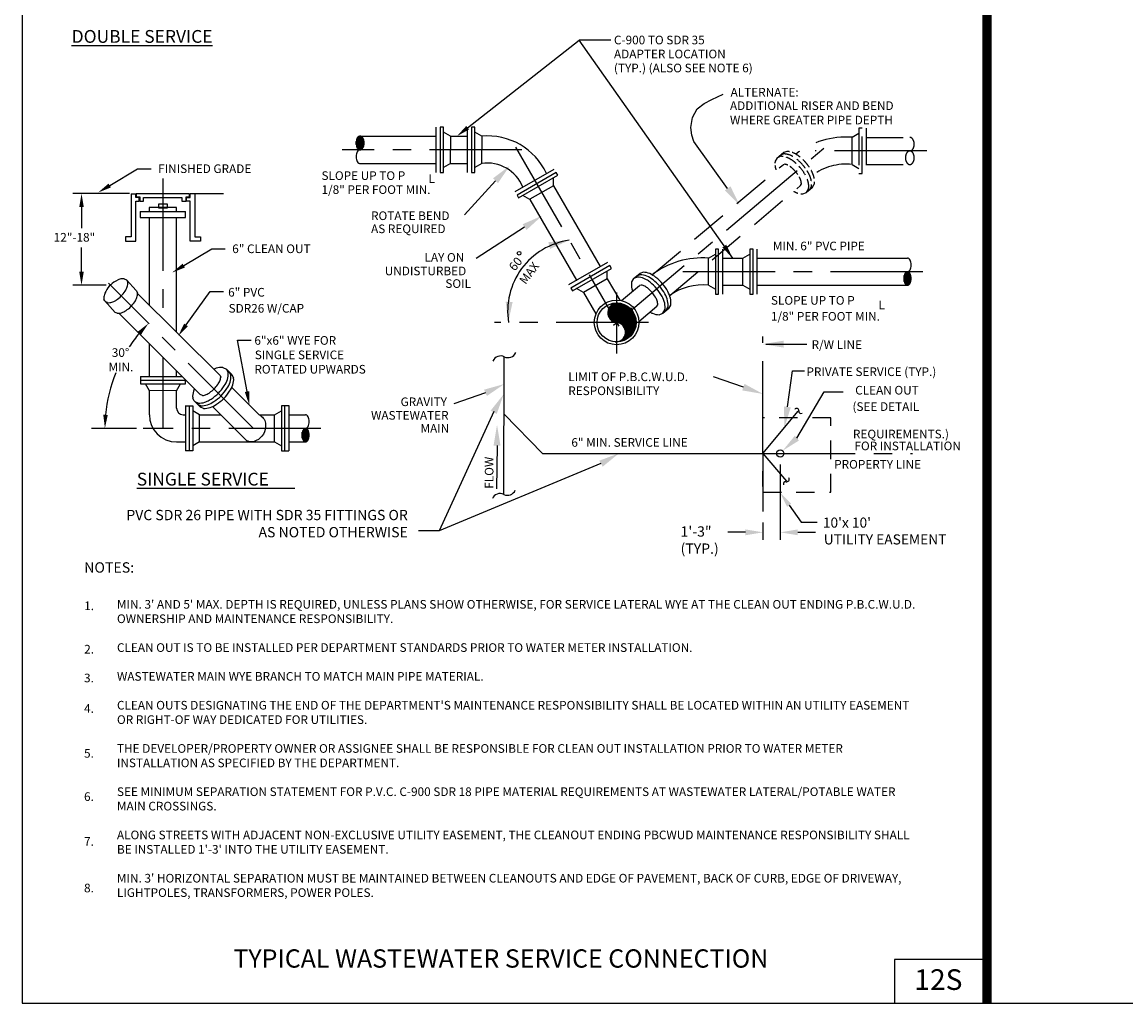
# Model space of a CAD drawing. Extents: x -44 to 294, y -64 to 104.
# Drawn here: x 45 to 52, y 28 to 35 of the extents above; entities that cross this region are included whole.
import ezdxf
from ezdxf.enums import TextEntityAlignment as Align

# ---------------------------------------------------------------- set-up
doc = ezdxf.new("R2010")
doc.units = 0
doc.header["$LTSCALE"] = 0.5
doc.header["$MEASUREMENT"] = 0
for name, pattern in [('CENTER', [2, 1.25, -0.25, 0.25, -0.25]), ('DASHED', [0.75, 0.5, -0.25]), ('PHANTOM', [2.5, 1.25, -0.25, 0.25, -0.25, 0.25, -0.25])]:
    doc.linetypes.add(name, pattern=pattern)
for name, color, linetype in [('-DETAIL #', 4, 'CONTINUOUS'), ('BORDER', 7, 'CONTINUOUS'), ('D14S', 2, 'CONTINUOUS'), ('D18S', 2, 'CONTINUOUS'), ('DT', 5, 'CONTINUOUS')]:
    doc.layers.add(name, color=color, linetype=linetype)
doc.layers.add('WUD-TITLE-VIEWS', color=254, linetype='CONTINUOUS', plot=False)
doc.styles.add('HLV', font='x-hlvm1d.shx')
doc.styles.add('ROMANS', font='romans')
doc.styles.add('TEXT.14', font='arial.ttf', dxfattribs={"height": 0.14})
doc.dimstyles.get("Standard").update_dxf_attribs({"dimtxt": 0.18, "dimasz": 0.1, "dimexe": 0.18, "dimexo": 0.0625, "dimgap": 0.09, "dimtad": 0, "dimtih": 1, "dimtoh": 1, "dimdec": 4, "dimzin": 0, "dimdsep": 46, "dimtxsty": 'Standard', "dimcen": 0.09, "dimadec": 0, "dimazin": 0, "dimtfac": 1, "dimtdec": 4, "dimtofl": 0, "dimtmove": 0, "dimatfit": 3, "dimfxl": 0.18, "dimtolj": 1, "dimtzin": 0, "dimarcsym": 0})

msp = doc.modelspace()

# ---------------------------------------------------------------- linework, layer by layer
at = {"layer": '-DETAIL #'}
msp.add_lwpolyline([(50.74445, 28.15382), (51.37107, 28.15382), (51.37107, 28.45035), (50.74445, 28.45035)], close=True, dxfattribs=at)
at = {"layer": 'BORDER', "const_width": 0.0625}
msp.add_lwpolyline([(51.37107, 28.15382), (51.37107, 48.90092)], dxfattribs=at)
at = {"layer": 'D14S'}
for p, q in [((48.02993, 32.16406), (47.65943, 31.35503)), ((47.65943, 31.35503), (47.52097, 31.35654))]:
    msp.add_line(p, q, dxfattribs=at)
at = {"layer": 'D18S', "linetype": 'Continuous'}
for p in [(47.85317, 34.08776), (48.8228, 34.68232)]:
    msp.add_line(p, (48.60897, 34.68232), dxfattribs=at)
at = {"layer": 'D18S'}
for p, q in [((49.40736, 34.21598), (49.45481, 34.25285)), ((49.45481, 34.25285), (49.50657, 34.27919)), ((49.50657, 34.27919), (49.58422, 34.31606)), ((49.37717, 34.15804), (49.40736, 34.21598)), ((49.36423, 34.08957), (49.37717, 34.15804)), ((47.11247, 33.94312), (47.11247, 34.02604)), ((47.11735, 33.93981), (47.11735, 34.02935)), ((47.12223, 33.93834), (47.12223, 34.03082)), ((47.12458, 34.03099), (47.64049, 34.03099)), ((47.12711, 33.93836), (47.12711, 34.0308)), ((47.13198, 33.93989), (47.13198, 34.02927)), ((47.13686, 33.94326), (47.13686, 34.0259)), ((47.64049, 33.7852), (47.64049, 34.09122)), ((47.66718, 34.09122), (47.66718, 33.78513)), ((47.6896, 34.09122), (47.66718, 34.09122)), ((47.6896, 33.78513), (47.6896, 34.09122)), ((47.73632, 34.03099), (47.6896, 34.05797)), ((47.73632, 34.03099), (47.73566, 33.84536)), ((47.73632, 34.03099), (47.85263, 34.03099)), ((47.85263, 33.7852), (47.85263, 34.09122)), ((47.87932, 34.09122), (47.87932, 33.78513)), ((47.90173, 34.09122), (47.87932, 34.09122)), ((47.90173, 33.78513), (47.90173, 34.09122)), ((47.94846, 34.03099), (47.90173, 34.05797)), ((47.94846, 34.03099), (47.9478, 33.84536)), ((49.37286, 34.03689), (49.36423, 34.08957)), ((49.3858, 33.99475), (49.37286, 34.03689)), ((47.09784, 33.9741), (47.09784, 33.99506)), ((47.10272, 33.95644), (47.10272, 34.01272)), ((47.10759, 33.94821), (47.10759, 34.02095)), ((47.14174, 33.94842), (47.14174, 34.02074)), ((47.14662, 33.9568), (47.14662, 34.01236)), ((47.1515, 33.9754), (47.1515, 33.99376)), ((49.61435, 33.6769), (49.3858, 33.99475)), ((45.42831, 33.69621), (45.61725, 33.81016)), ((45.61725, 33.81016), (45.70907, 33.81016)), ((47.12458, 33.84536), (47.64049, 33.84536)), ((47.73632, 33.84536), (47.6896, 33.81838)), ((47.73566, 33.84536), (47.85263, 33.84536)), ((47.94846, 33.84536), (47.90173, 33.81838)), ((48.17414, 33.65508), (48.43916, 33.80809)), ((47.66718, 33.78513), (47.6896, 33.78513)), ((48.04176, 33.72864), (47.83077, 33.49837)), ((47.87932, 33.78513), (47.90173, 33.78513)), ((48.45251, 33.78497), (48.18742, 33.63192)), ((48.19863, 33.61252), (48.46371, 33.76556)), ((48.43491, 33.69498), (48.43491, 33.74894)), ((48.46371, 33.76556), (48.45251, 33.78497)), ((48.43491, 33.69498), (48.27382, 33.60274)), ((48.43491, 33.69498), (48.75109, 33.14735)), ((45.56318, 33.64194), (45.17815, 33.64194)), ((45.57327, 33.64004), (45.60487, 33.64004)), ((46.00483, 33.64004), (45.97323, 33.64004)), ((46.00483, 33.64194), (46.20025, 33.64194)), ((48.18742, 33.63192), (48.19863, 33.61252)), ((48.27415, 33.60217), (48.22743, 33.62914)), ((48.27415, 33.60217), (48.27382, 33.60274)), ((48.27415, 33.60217), (48.59033, 33.05453)), ((45.23726, 33.55012), (45.23726, 33.4073)), ((45.63492, 33.52062), (45.94094, 33.52062)), ((45.63541, 33.52062), (45.63541, 33.48053)), ((45.88071, 33.54611), (45.69508, 33.54677)), ((45.69693, 33.52062), (45.69693, 33.54677)), ((45.88071, 33.52062), (45.88071, 33.54611)), ((45.94094, 33.48053), (45.94094, 33.52062)), ((45.63541, 33.48053), (45.94094, 33.48053)), ((45.69693, 32.88506), (45.69693, 33.48053)), ((45.88071, 32.70186), (45.88071, 33.48053)), ((48.23901, 33.41451), (47.91015, 33.20183)), ((45.23726, 33.11241), (45.23726, 33.27524)), ((45.93014, 33.15362), (46.11908, 33.26758)), ((46.11908, 33.26758), (46.2109, 33.26758)), ((49.4844, 33.20448), (49.53113, 33.23146)), ((49.4844, 33.01993), (49.48507, 33.20556)), ((49.53113, 33.26523), (49.53113, 32.9597)), ((49.55354, 33.26523), (49.53113, 33.26523)), ((49.55354, 32.9597), (49.55354, 33.26523)), ((49.5802, 33.20371), (49.71774, 33.20371)), ((49.58023, 33.26572), (49.58023, 32.9597)), ((49.71708, 33.20448), (49.76381, 33.23146)), ((49.71708, 33.01993), (49.71774, 33.20556)), ((49.76381, 33.26523), (49.76381, 32.9597)), ((49.78622, 33.26523), (49.76381, 33.26523)), ((49.78622, 32.9597), (49.78622, 33.26523)), ((49.81291, 33.26572), (49.81291, 32.9597)), ((49.81291, 33.20371), (50.83255, 33.20371)), ((48.53823, 33.02445), (48.80325, 33.17746)), ((48.8166, 33.15435), (48.55151, 33.0013)), ((48.56272, 32.98189), (48.8278, 33.13494)), ((48.8278, 33.13494), (48.8166, 33.15435)), ((45.52659, 33.06433), (45.54316, 33.05665)), ((45.6086, 32.98474), (45.54316, 33.05665)), ((45.54316, 33.05665), (45.55086, 33.04009)), ((48.799, 33.06436), (48.63791, 32.97212)), ((48.799, 33.06436), (48.799, 33.11831)), ((48.799, 33.06436), (48.88339, 32.9182)), ((48.97403, 33.06067), (48.96363, 33.04254)), ((49.02184, 33.1009), (48.97403, 33.06067)), ((49.00275, 33.07546), (48.98312, 33.06831)), ((49.02234, 33.09168), (49.00214, 33.08432)), ((49.04204, 33.10826), (49.02184, 33.1009)), ((50.81007, 33.04649), (50.81007, 33.08527)), ((50.81494, 33.03362), (50.81494, 33.09813)), ((50.81982, 33.0267), (50.81982, 33.10506)), ((50.8247, 33.02235), (50.8247, 33.1094)), ((50.82958, 33.02025), (50.82958, 33.1115)), ((50.83446, 33.02006), (50.83446, 33.11169)), ((50.83933, 33.02169), (50.83933, 33.11006)), ((50.84421, 33.02559), (50.84421, 33.10616)), ((50.84909, 33.03176), (50.84909, 33.1)), ((50.85397, 33.04268), (50.85397, 33.08907)), ((45.40526, 33.02059), (45.17815, 33.02059)), ((45.6086, 32.98474), (45.61631, 32.96819)), ((45.94541, 32.7512), (46.10825, 32.97807)), ((46.10825, 32.97807), (46.20007, 32.97807)), ((48.55151, 33.0013), (48.56272, 32.98189)), ((48.63824, 32.97154), (48.59152, 32.99852)), ((48.89568, 32.91594), (49.01739, 33.01837)), ((49.02892, 33.02173), (49.01739, 33.01837)), ((49.4844, 33.01993), (49.53113, 32.99295)), ((49.5802, 33.01993), (49.71708, 33.01993)), ((49.71708, 33.01993), (49.76381, 32.99295)), ((49.81291, 33.01993), (50.83255, 33.01993)), ((45.39505, 32.91397), (45.38914, 32.92668)), ((45.46577, 32.8366), (45.39505, 32.91397)), ((45.41341, 32.90244), (45.40069, 32.90834)), ((45.61582, 32.96442), (46.17579, 32.40769)), ((48.63791, 32.97212), (48.7223, 32.82595)), ((49.53113, 32.9597), (49.55354, 32.9597)), ((49.76381, 32.9597), (49.78622, 32.9597)), ((45.47885, 32.83053), (45.46577, 32.8366)), ((45.49088, 32.83005), (46.04164, 32.27931)), ((48.80619, 32.81843), (48.80619, 32.85018)), ((48.81032, 32.86523), (48.81032, 32.80266)), ((48.81761, 32.79184), (48.81761, 32.87605)), ((48.82284, 32.88165), (48.82284, 32.78623)), ((48.82696, 32.78261), (48.82696, 32.88528)), ((48.83329, 32.8898), (48.83329, 32.77809)), ((48.83742, 32.7757), (48.83742, 32.89219)), ((48.84155, 32.8942), (48.84155, 32.77368)), ((48.84471, 32.89552), (48.84471, 32.77237)), ((48.84884, 32.77094), (48.84884, 32.89695)), ((48.85407, 32.89834), (48.85407, 32.76955)), ((48.85819, 32.76876), (48.85819, 32.89912)), ((48.86342, 32.89973), (48.86342, 32.76814)), ((48.86768, 32.76753), (48.86768, 32.90054)), ((48.87277, 32.90023), (48.87277, 32.76642)), ((48.878, 32.76483), (48.878, 32.89971)), ((48.88433, 32.8988), (48.88433, 32.76224)), ((48.88736, 32.76071), (48.88736, 32.89825)), ((48.89259, 32.89714), (48.89259, 32.75759)), ((48.89891, 32.75284), (48.89891, 32.89548)), ((48.90414, 32.89386), (48.90414, 32.74788)), ((48.90827, 32.74307), (48.90827, 32.89241)), ((48.9135, 32.89035), (48.9135, 32.73526)), ((48.91969, 32.72049), (48.91969, 32.88756)), ((48.92285, 32.88599), (48.92285, 32.65052)), ((48.92698, 32.88377), (48.92698, 32.65273)), ((48.93111, 32.65514), (48.93111, 32.88136)), ((48.93427, 32.65713), (48.93427, 32.87938)), ((48.9395, 32.87581), (48.9395, 32.6607)), ((48.94266, 32.66304), (48.94266, 32.87347)), ((48.94885, 32.86844), (48.94885, 32.66807)), ((48.95202, 32.67089), (48.95202, 32.86665)), ((48.95614, 32.67487), (48.95614, 32.86164)), ((48.96027, 32.86665), (48.96027, 32.6792)), ((48.96027, 32.6792), (48.96027, 32.8573)), ((48.9666, 32.68671), (48.9666, 32.8498)), ((48.96963, 32.69074), (48.96963, 32.84577)), ((48.97389, 32.8395), (48.97389, 32.69701)), ((48.97912, 32.70595), (48.97912, 32.83055)), ((49.01357, 32.77496), (49.13572, 32.87777)), ((49.13572, 32.87777), (49.141, 32.88856)), ((49.15036, 32.82067), (49.17593, 32.82999)), ((49.17593, 32.82999), (49.18948, 32.8536)), ((49.21522, 32.86278), (49.17607, 32.82983)), ((49.19552, 32.8462), (49.20907, 32.86981)), ((49.21522, 32.86278), (49.22877, 32.8864)), ((48.98421, 32.81989), (48.98421, 32.71662)), ((48.9915, 32.73935), (48.9915, 32.79715)), ((45.58812, 32.7139), (45.58765, 32.71437)), ((48.91969, 32.64894), (48.91969, 32.68463)), ((45.69693, 32.4016), (45.69693, 32.62295)), ((46.3588, 32.29964), (46.29503, 32.64879)), ((46.29503, 32.64879), (46.38685, 32.64879)), ((48.87277, 32.63871), (48.87277, 32.63627)), ((48.88433, 32.64289), (48.88433, 32.63771)), ((48.88736, 32.63825), (48.88736, 32.64441)), ((48.89259, 32.64753), (48.89259, 32.63937)), ((48.89891, 32.64102), (48.89891, 32.65229)), ((48.90414, 32.65724), (48.90414, 32.64265)), ((48.90827, 32.6441), (48.90827, 32.66205)), ((48.9135, 32.66986), (48.9135, 32.64616)), ((49.87198, 32.62121), (50.15106, 32.62121)), ((48.09789, 31.60281), (48.10148, 32.53539)), ((46.19522, 32.46334), (46.21991, 32.45188)), ((45.6359, 32.4016), (45.91897, 32.4016)), ((45.63639, 32.4016), (45.63639, 32.3525)), ((45.88071, 32.4016), (45.88071, 32.43974)), ((45.94192, 32.3525), (45.94192, 32.37872)), ((46.17579, 32.40769), (46.18013, 32.39649)), ((46.21991, 32.45188), (46.2314, 32.42721)), ((46.25627, 32.41586), (46.22006, 32.45203)), ((46.23805, 32.43406), (46.24954, 32.40938)), ((46.25627, 32.41586), (46.26776, 32.39119)), ((49.72092, 32.32961), (49.51777, 32.3999)), ((50.01884, 32.19585), (50.05341, 32.44129)), ((50.05341, 32.44129), (50.13477, 32.44129)), ((45.94192, 32.37491), (45.63639, 32.37491)), ((45.63639, 32.3525), (45.94192, 32.3525)), ((45.69714, 32.30577), (45.67016, 32.3525)), ((45.88169, 32.30577), (45.69606, 32.30643)), ((45.69693, 32.14231), (45.69693, 32.30643)), ((45.88071, 32.18835), (45.88071, 32.30577)), ((45.88169, 32.30577), (45.90867, 32.3525)), ((46.25528, 32.32844), (46.44187, 32.14244)), ((45.99914, 32.2392), (45.99032, 32.25814)), ((46.04335, 32.19504), (45.99914, 32.2392)), ((46.0265, 32.22201), (46.00754, 32.23081)), ((46.05714, 32.27333), (46.04164, 32.27931)), ((47.97399, 32.29142), (47.75913, 32.21664)), ((50.08365, 31.98436), (50.26741, 32.29703)), ((50.26741, 32.29703), (50.39597, 32.29703)), ((45.94169, 32.20445), (45.94169, 31.89843)), ((45.94169, 32.20397), (45.9908, 32.20397)), ((45.96838, 31.89843), (45.96838, 32.20397)), ((45.9908, 32.20397), (45.9908, 31.89843)), ((46.03752, 32.14321), (45.9908, 32.17019)), ((46.04464, 32.20419), (46.02513, 32.21324)), ((46.06286, 32.186), (46.04335, 32.19504)), ((46.12356, 32.19765), (46.34987, 31.97204)), ((46.5448, 32.14321), (46.59153, 32.17019)), ((46.59153, 32.20397), (46.59153, 31.89843)), ((46.64063, 32.20397), (46.59153, 32.20397)), ((46.61394, 31.89843), (46.61394, 32.20397)), ((46.64063, 32.20445), (46.64063, 31.89843)), ((49.85369, 31.88051), (50.09315, 32.16588)), ((45.92662, 32.14244), (45.94169, 32.14244)), ((46.03752, 31.95866), (46.03686, 32.14429)), ((46.03687, 32.14244), (46.17894, 32.14244)), ((46.44187, 32.14244), (46.54546, 32.14244)), ((46.5448, 31.95866), (46.54546, 32.14429)), ((46.64063, 32.14244), (46.75551, 32.14244)), ((48.10148, 32.14601), (48.35903, 31.88051)), ((45.60989, 32.0506), (45.30402, 32.0506)), ((46.73303, 31.98522), (46.73303, 32.024)), ((46.73791, 31.97235), (46.73791, 32.03687)), ((46.74278, 31.96543), (46.74278, 32.04379)), ((46.74766, 31.96108), (46.74766, 32.04814)), ((46.75254, 31.95898), (46.75254, 32.05023)), ((46.75742, 31.9588), (46.75742, 32.05042)), ((46.7623, 31.96043), (46.7623, 32.04879)), ((46.76718, 31.96432), (46.76718, 32.04489)), ((46.77205, 31.97049), (46.77205, 32.03873)), ((46.77693, 31.98141), (46.77693, 32.02781)), ((45.88058, 31.95866), (45.94169, 31.95866)), ((46.03752, 31.95866), (45.9908, 31.93169)), ((46.03752, 31.95866), (46.5448, 31.95866)), ((46.5448, 31.95866), (46.59153, 31.93169)), ((46.64063, 31.95866), (46.75551, 31.95866)), ((48.05201, 31.9335), (48.04841, 31.63992)), ((45.9908, 31.89843), (45.94169, 31.89843)), ((46.59153, 31.89843), (46.64063, 31.89843)), ((48.35903, 31.88051), (49.85369, 31.88051)), ((49.85369, 31.88051), (50.01392, 31.69241)), ((48.7557, 31.8114), (47.65943, 31.35503)), ((49.97094, 31.80622), (49.97094, 31.29487)), ((49.85369, 31.65703), (49.85369, 31.76035)), ((45.61154, 31.64571), (46.68175, 31.64571)), ((50.03118, 31.52962), (50.11331, 31.41509)), ((49.85369, 31.41257), (49.85369, 31.29487)), ((50.11331, 31.41509), (50.22047, 31.41509)), ((49.73482, 31.34581), (49.61596, 31.34581)), ((50.0898, 31.34581), (50.20867, 31.34581))]:
    msp.add_line(p, q, dxfattribs=at)
at = {"layer": 'D18S', "linetype": 'DASHED'}
for p, q in [((50.45703, 34.02306), (50.50376, 34.05004)), ((50.45703, 33.83851), (50.45769, 34.02414)), ((50.50376, 34.08381), (50.50376, 33.77828)), ((50.52617, 34.08381), (50.50376, 34.08381)), ((50.52617, 33.77828), (50.52617, 34.08381)), ((50.55286, 34.0843), (50.55286, 33.77828)), ((50.55283, 34.02229), (50.8485, 34.02229)), ((49.94666, 33.87924), (49.93626, 33.86112)), ((49.99447, 33.91948), (49.94666, 33.87924)), ((49.97538, 33.89404), (49.95574, 33.88689)), ((49.99497, 33.91026), (49.97476, 33.9029)), ((50.01467, 33.92684), (49.99447, 33.91948)), ((49.10318, 33.09057), (49.99001, 33.83695)), ((50.00155, 33.84031), (49.99001, 33.83695)), ((50.45703, 33.83851), (50.50376, 33.81153)), ((50.55283, 33.83851), (50.8485, 33.83851)), ((50.50376, 33.77828), (50.52617, 33.77828)), ((49.22163, 32.95007), (50.10835, 33.69634)), ((50.10835, 33.69634), (50.11363, 33.70714)), ((50.14856, 33.64857), (50.1621, 33.67218)), ((50.18785, 33.68136), (50.14869, 33.64841)), ((50.16815, 33.66478), (50.18169, 33.68839)), ((50.18785, 33.68136), (50.20139, 33.70497)), ((50.12298, 33.63925), (50.14856, 33.64857))]:
    msp.add_line(p, q, dxfattribs=at)
at = {"layer": 'D18S', "linetype": 'CENTER'}
for p, q in [((48.17684, 33.95654), (48.87646, 32.7437)), ((48.84144, 32.75069), (50.26571, 33.94939)), ((48.22076, 33.93817), (47.00222, 33.93817)), ((50.96303, 33.93045), (50.20632, 33.93045)), ((45.78877, 33.74329), (45.78877, 32.79247)), ((50.93622, 33.11187), (49.25501, 33.11187)), ((46.40192, 32.0506), (45.41921, 33.03331)), ((48.8623, 32.97022), (48.8623, 32.55718)), ((49.07864, 32.76825), (48.03496, 32.76825)), ((45.78877, 32.53217), (45.78877, 32.0506)), ((46.85918, 32.0506), (45.6558, 32.0506))]:
    msp.add_line(p, q, dxfattribs=at)
at = {"layer": 'D18S', "linetype": 'PHANTOM'}
for q in [(49.85369, 32.67185), (50.86771, 31.88051), (49.85369, 31.48686)]:
    msp.add_line((49.85369, 31.88051), q, dxfattribs=at)
at = {"layer": 'D18S'}
for points in [[(45.57327, 33.64004), (45.57327, 33.34871), (45.53541, 33.34871), (45.53541, 33.3197), (45.60482, 33.3197), (45.60482, 33.5896), (45.62879, 33.5896), (45.62879, 33.61608), (45.60482, 33.61608), (45.60482, 33.64004)], [(45.9695, 33.64004), (45.6086, 33.64004), (45.6086, 33.6186), (45.63258, 33.6186), (45.63258, 33.59086), (45.65782, 33.59086), (45.65782, 33.61608), (45.9165, 33.61608), (45.9165, 33.59086), (45.94552, 33.59086), (45.94552, 33.6186), (45.9695, 33.6186), (45.9695, 33.64004)], [(46.00483, 33.64004), (46.00483, 33.34871), (46.04268, 33.34871), (46.04268, 33.3197), (45.97328, 33.3197), (45.97328, 33.5896), (45.94931, 33.5896), (45.94931, 33.61608), (45.97328, 33.61608), (45.97328, 33.64004)]]:
    msp.add_lwpolyline(points, dxfattribs=at)
msp.add_lwpolyline([(45.75878, 33.54605), (45.82007, 33.54605), (45.82007, 33.57067), (45.75878, 33.57067)], close=True, dxfattribs=at)
for points in [[(45.48459, 33.05593), (45.46965, 33.04815, 0.1829679), (45.39622, 32.96584, -0.2297641)], [(46.44187, 32.14244), (46.44757, 32.13883, -0.2417135), (46.48473, 32.07557, -0.3050253), (46.42044, 31.96714, -0.3078346), (46.34987, 31.97204, -0.3078346)]]:
    msp.add_lwpolyline(points, format="xyb", dxfattribs=at)
at = {"layer": 'D18S', "linetype": 'DASHED', "ltscale": 0.5}
msp.add_lwpolyline([(49.85368, 31.61721), (50.31368, 31.61721), (50.31368, 32.12126), (49.85368, 32.12126)], dxfattribs=at)
at = {"layer": 'D18S'}
for centre, radius in [((48.20177, 33.2373), 0.01248), ((48.8623, 32.76825), 0.15142), ((48.8623, 32.76825), 0.13239), ((49.97094, 31.88051), 0.02487)]:
    msp.add_circle(centre, radius, dxfattribs=at)
for centre, radius, start, end in [((47.13447, 34.00006), 0.03404, 125.000642, 149.39381), ((47.12458, 34.01418), 0.0168, 90, 125.000642), ((47.12458, 34.01418), 0.0168, 54.999358, 90), ((47.1147, 34.00006), 0.03404, 30.60619, 54.999358), ((47.98689, 33.59094), 0.44172, 24.968136, 94.990713), ((47.17532, 33.98458), 0.07819, 166.232314, 180), ((47.17532, 33.98458), 0.07819, 180, 193.767686), ((47.15027, 33.99072), 0.0524, 149.39381, 166.232314), ((47.15027, 33.97844), 0.0524, 193.767686, 210.60619), ((47.13447, 33.9691), 0.03404, 210.60619, 234.999358), ((47.1147, 33.9691), 0.03404, 305.000642, 329.39381), ((47.0989, 33.99072), 0.0524, 13.767686, 30.60619), ((47.0989, 33.97844), 0.0524, 329.39381, 346.232314), ((47.07385, 33.98458), 0.07819, 0, 13.767686), ((47.07385, 33.98458), 0.07819, 346.232314, 0), ((47.17532, 33.89176), 0.07819, 166.232314, 180), ((47.17532, 33.89176), 0.07819, 180, 193.767686), ((47.15027, 33.8979), 0.0524, 149.39381, 166.232314), ((47.13447, 33.90725), 0.03404, 125.000642, 149.39381), ((47.12458, 33.95498), 0.0168, 234.999358, 270), ((47.12458, 33.92137), 0.0168, 90, 125.000642), ((47.12458, 33.95498), 0.0168, 270, 305.000642), ((47.15027, 33.88563), 0.0524, 193.767686, 210.60619), ((47.13447, 33.87628), 0.03404, 210.60619, 234.999358), ((47.12458, 33.86216), 0.0168, 234.999358, 270), ((47.98689, 33.59094), 0.25723, 21.48653, 98.633961), ((48.61021, 32.84386), 0.48637, 98.182973, 188.942386), ((49.44306, 32.64795), 0.55807, 85.751536, 127.519659), ((50.83255, 33.18976), 0.01395, 52.41305, 90), ((50.82084, 33.17454), 0.03315, 28.285617, 52.41305), ((50.80203, 33.16442), 0.05451, 12.565641, 28.285617), ((50.80203, 33.15111), 0.05451, 331.714383, 347.434359), ((50.77216, 33.15776), 0.08511, 0, 12.565641), ((50.77216, 33.15776), 0.08511, 347.434359, 0), ((45.53827, 32.93791), 0.12966, 108.890578, 114.460874), ((45.52036, 32.99026), 0.07434, 85.193343, 108.890578), ((49.00262, 32.96465), 0.11081, 66.234143, 89.931378), ((49.02221, 32.98086), 0.11081, 66.234143, 89.931378), ((49.04191, 32.99745), 0.11081, 66.234143, 89.931378), ((48.96939, 32.88917), 0.19328, 60.663847, 66.234143), ((48.96939, 32.88917), 0.19328, 51.579767, 60.663847), ((48.98897, 32.90539), 0.19328, 51.579767, 66.234143), ((49.00868, 32.92197), 0.19328, 51.579767, 66.234143), ((48.9143, 32.81124), 0.31345, 40.084492, 51.579767), ((48.934, 32.82782), 0.31345, 40.084492, 51.579767), ((50.89294, 33.06588), 0.08511, 167.434359, 180), ((50.89294, 33.06588), 0.08511, 180, 192.565641), ((50.86306, 33.07253), 0.05451, 151.714383, 167.434359), ((50.84426, 33.08265), 0.03315, 127.58695, 151.714383), ((50.83255, 33.09787), 0.01395, 90, 127.58695), ((50.83255, 33.12577), 0.01395, 270, 307.58695), ((50.83255, 33.09787), 0.01395, 52.41305, 90), ((50.82084, 33.14099), 0.03315, 307.58695, 331.714383), ((50.82084, 33.08265), 0.03315, 28.285617, 52.41305), ((50.80203, 33.07253), 0.05451, 12.565641, 28.285617), ((50.77216, 33.06588), 0.08511, 0, 12.565641), ((50.77216, 33.06588), 0.08511, 347.434359, 0), ((45.35718, 33.09605), 0.21028, 315.040229, 326.535504), ((45.42443, 33.0516), 0.12966, 326.535504, 341.18988), ((45.4768, 33.03376), 0.07434, 341.18988, 4.887115), ((49.07284, 33.02375), 0.11081, 170.237606, 193.934841), ((49.15288, 33.04361), 0.19328, 193.934841, 198.124454), ((49.01981, 32.95349), 0.06885, 60.743712, 82.395842), ((48.98589, 32.89293), 0.13826, 48.961317, 60.743712), ((48.91698, 32.81377), 0.24321, 40.084492, 48.961317), ((48.89471, 32.79502), 0.31345, 40.084492, 51.579767), ((48.89471, 32.79502), 0.31345, 28.589218, 40.084492), ((48.9143, 32.81124), 0.31345, 28.589218, 40.084492), ((48.934, 32.82782), 0.31345, 28.589218, 40.084492), ((49.03952, 32.88533), 0.19328, 13.934841, 28.589218), ((49.44306, 32.64795), 0.37458, 83.663104, 126.237799), ((50.86306, 33.05922), 0.05451, 192.565641, 208.285617), ((50.84426, 33.0491), 0.03315, 208.285617, 232.41305), ((50.83255, 33.03388), 0.01395, 232.41305, 270), ((50.83255, 33.03388), 0.01395, 270, 307.58695), ((50.82084, 33.0491), 0.03315, 307.58695, 331.714383), ((50.80203, 33.05922), 0.05451, 331.714383, 347.434359), ((45.4632, 32.93301), 0.07434, 161.18988, 184.887115), ((45.51557, 32.91518), 0.12966, 157.000267, 161.18988), ((45.41963, 32.97652), 0.07434, 265.193343, 288.890578), ((45.40172, 33.02886), 0.12966, 288.890578, 294.460874), ((45.40172, 33.02886), 0.12966, 294.460874, 303.544955), ((45.35718, 33.09605), 0.21028, 303.544955, 315.040229), ((45.42262, 33.02414), 0.21028, 315.040229, 326.535504), ((45.48988, 32.97969), 0.12966, 326.535504, 341.18988), ((45.54224, 32.96185), 0.07434, 341.18988, 4.887115), ((48.91698, 32.81377), 0.24321, 31.207667, 40.084492), ((49.00675, 32.86815), 0.13826, 19.425272, 31.207667), ((49.07221, 32.89123), 0.06885, 357.773143, 19.425272), ((49.00023, 32.85253), 0.19328, 13.934841, 28.589218), ((49.01982, 32.86874), 0.19328, 13.934841, 28.589218), ((49.09986, 32.8886), 0.11081, 350.237606, 13.934841), ((49.11956, 32.90519), 0.11081, 350.237606, 13.934841), ((45.48508, 32.90461), 0.07434, 265.193343, 288.890578), ((45.46717, 32.95695), 0.12966, 288.890578, 303.544955), ((45.42262, 33.02414), 0.21028, 303.544955, 315.040229), ((48.8684, 32.83394), 0.06597, 87.311246, 264.693493), ((49.18372, 33.00696), 0.19328, 240.663847, 246.234143), ((49.15049, 32.93149), 0.11081, 246.234143, 269.931378), ((49.08027, 32.87239), 0.11081, 350.237606, 13.934841), ((48.8562, 32.70256), 0.06597, 267.311246, 84.693493), ((46.40192, 32.0506), 1.00607, 140.23112, 146.70154), ((48.07633, 32.48416), 0.05708, 63.859497, 156.542699), ((48.12663, 32.58663), 0.05708, 243.859497, 336.542699), ((46.21263, 32.27489), 0.19328, 108.890578, 114.460874), ((46.18594, 32.35291), 0.11081, 85.193343, 108.890578), ((46.40192, 32.0506), 1.00607, 158.018183, 174.76888), ((46.11136, 32.39967), 0.06885, 335.699449, 357.351579), ((46.04293, 32.44436), 0.19328, 326.535504, 341.18988), ((46.12099, 32.41777), 0.11081, 341.18988, 4.887115), ((46.13913, 32.39994), 0.11081, 341.18988, 4.887115), ((46.15735, 32.38175), 0.11081, 341.18988, 4.887115), ((46.17879, 32.24099), 0.19328, 157.000267, 161.18988), ((45.96328, 32.49005), 0.24321, 306.163404, 315.040229), ((45.96328, 32.49005), 0.24321, 315.040229, 323.917054), ((46.0481, 32.42824), 0.13826, 323.917054, 335.699449), ((45.94268, 32.51062), 0.31345, 315.040229, 326.535504), ((45.96082, 32.4928), 0.31345, 315.040229, 326.535504), ((46.06107, 32.42653), 0.19328, 326.535504, 341.18988), ((46.07929, 32.40834), 0.19328, 326.535504, 341.18988), ((46.10073, 32.26758), 0.11081, 161.18988, 184.887115), ((46.05386, 32.3421), 0.06885, 272.72888, 294.381009), ((46.00908, 32.41046), 0.19328, 288.890578, 294.460874), ((46.02521, 32.40532), 0.13826, 294.381009, 306.163404), ((46.00908, 32.41046), 0.19328, 294.460874, 303.544955), ((46.02722, 32.39264), 0.19328, 288.890578, 303.544955), ((45.94268, 32.51062), 0.31345, 303.544955, 315.040229), ((45.96082, 32.4928), 0.31345, 303.544955, 315.040229), ((45.97904, 32.4746), 0.31345, 303.544955, 315.040229), ((45.97904, 32.4746), 0.31345, 315.040229, 326.535504), ((45.92662, 32.18835), 0.04591, 180, 270), ((46.03578, 32.33244), 0.11081, 265.193343, 288.890578), ((46.05392, 32.31462), 0.11081, 265.193343, 288.890578), ((46.07214, 32.29642), 0.11081, 265.193343, 288.890578), ((46.04544, 32.37445), 0.19328, 288.890578, 303.544955), ((50.08187, 32.17118), 0.01435, 350.536271, 151.011398), ((50.11145, 32.16625), 0.01563, 170.536271, 298.55978), ((45.88058, 32.14231), 0.18365, 180, 270), ((46.75551, 32.12849), 0.01395, 52.41305, 90), ((46.7438, 32.11327), 0.03315, 28.285617, 52.41305), ((46.725, 32.10316), 0.05451, 12.565641, 28.285617), ((46.69512, 32.0965), 0.08511, 0, 12.565641), ((46.69512, 32.0965), 0.08511, 347.434359, 0), ((46.8159, 32.00461), 0.08511, 167.434359, 180), ((46.78603, 32.01127), 0.05451, 151.714383, 167.434359), ((46.76722, 32.02139), 0.03315, 127.58695, 151.714383), ((46.75551, 32.0366), 0.01395, 90, 127.58695), ((46.75551, 32.0645), 0.01395, 270, 307.58695), ((46.75551, 32.0366), 0.01395, 52.41305, 90), ((46.7438, 32.07972), 0.03315, 307.58695, 331.714383), ((46.7438, 32.02139), 0.03315, 28.285617, 52.41305), ((46.725, 32.08984), 0.05451, 331.714383, 347.434359), ((46.725, 32.01127), 0.05451, 12.565641, 28.285617), ((46.69512, 32.00461), 0.08511, 0, 12.565641), ((46.8159, 32.00461), 0.08511, 180, 192.565641), ((46.78603, 31.99795), 0.05451, 192.565641, 208.285617), ((46.76722, 31.98783), 0.03315, 208.285617, 232.41305), ((46.75551, 31.97262), 0.01395, 232.41305, 270), ((46.75551, 31.97262), 0.01395, 270, 307.58695), ((46.7438, 31.98783), 0.03315, 307.58695, 331.714383), ((46.725, 31.99795), 0.05451, 331.714383, 347.434359), ((46.69512, 32.00461), 0.08511, 347.434359, 0), ((50.01444, 31.70494), 0.01665, 258.337129, 33.995023), ((48.12303, 31.65405), 0.05708, 243.859497, 336.542699), ((50.00774, 31.6725), 0.01647, 78.337129, 197.040735), ((48.07274, 31.55157), 0.05708, 63.859497, 156.542699)]:
    msp.add_arc(centre, radius, start, end, dxfattribs=at)
at = {"layer": 'D18S', "linetype": 'DASHED'}
for centre, radius, start, end in [((50.41569, 33.46652), 0.55807, 85.751536, 127.519659), ((50.8485, 34.00234), 0.01995, 57.543331, 90), ((50.84059, 33.9899), 0.03469, 33.075049, 57.543331), ((50.82802, 33.98171), 0.0497, 15.097049, 33.075049), ((50.82802, 33.97097), 0.0497, 326.924951, 344.902951), ((50.80813, 33.97634), 0.0703, 0, 15.097049), ((50.80813, 33.97634), 0.0703, 344.902951, 0), ((49.97525, 33.78323), 0.11081, 81.926308, 89.931378), ((49.99484, 33.79944), 0.11081, 66.234143, 89.931378), ((49.97525, 33.78323), 0.11081, 66.234143, 70.140539), ((50.01454, 33.81602), 0.11081, 80.775984, 89.931378), ((49.94201, 33.70775), 0.19328, 60.663847, 66.234143), ((49.94201, 33.70775), 0.19328, 51.579767, 60.663847), ((49.9616, 33.72397), 0.19328, 60.624399, 66.234143), ((50.01454, 33.81602), 0.11081, 66.234143, 70.489585), ((49.9813, 33.74055), 0.19328, 51.579767, 66.234143), ((49.88692, 33.62982), 0.31345, 40.084492, 51.242715), ((49.90663, 33.6464), 0.31345, 50.687694, 51.579767), ((50.88888, 33.88445), 0.0703, 164.902951, 180), ((50.88888, 33.88445), 0.0703, 180, 195.097049), ((50.86899, 33.88982), 0.0497, 146.924951, 164.902951), ((50.85642, 33.89801), 0.03469, 122.456669, 146.924951), ((50.8485, 33.91045), 0.01995, 90, 122.456669), ((50.8485, 33.95035), 0.01995, 270, 302.456669), ((50.8485, 33.91045), 0.01995, 57.543331, 90), ((50.84059, 33.96279), 0.03469, 302.456669, 326.924951), ((50.84059, 33.89801), 0.03469, 33.075049, 57.543331), ((50.82802, 33.88982), 0.0497, 15.097049, 33.075049), ((50.80813, 33.88445), 0.0703, 0, 15.097049), ((50.80813, 33.88445), 0.0703, 344.902951, 0), ((50.04547, 33.84233), 0.11081, 170.237606, 176.646955), ((50.04547, 33.84233), 0.11081, 184.933507, 193.934841), ((50.12551, 33.86219), 0.19328, 193.934841, 198.124454), ((49.99244, 33.77207), 0.06885, 63.492528, 82.395842), ((49.95852, 33.71151), 0.13826, 48.961317, 55.889228), ((49.88961, 33.63235), 0.24321, 40.084492, 48.961317), ((49.86733, 33.6136), 0.31345, 47.461823, 51.579767), ((49.86733, 33.6136), 0.31345, 40.084492, 42.85494), ((49.86733, 33.6136), 0.31345, 29.200794, 40.084492), ((49.90663, 33.6464), 0.31345, 40.084492, 46.292328), ((49.88692, 33.62982), 0.31345, 36.161207, 40.084492), ((49.90663, 33.6464), 0.31345, 33.924252, 40.084492), ((50.41569, 33.46652), 0.37458, 83.663104, 127.519659), ((50.86899, 33.87909), 0.0497, 195.097049, 213.075049), ((50.85642, 33.8709), 0.03469, 213.075049, 237.543331), ((50.8485, 33.85846), 0.01995, 237.543331, 270), ((50.8485, 33.85846), 0.01995, 270, 302.456669), ((50.84059, 33.8709), 0.03469, 302.456669, 326.924951), ((50.82802, 33.87909), 0.0497, 326.924951, 344.902951), ((49.88961, 33.63235), 0.24321, 34.883703, 40.084492), ((49.97937, 33.68673), 0.13826, 19.425272, 29.154499), ((50.04483, 33.70981), 0.06885, 357.773143, 19.425272), ((49.88692, 33.62982), 0.31345, 28.589218, 31.859684), ((49.97285, 33.67111), 0.19328, 13.934841, 20.893087), ((49.99244, 33.68732), 0.19328, 13.934841, 28.589218), ((50.07248, 33.70718), 0.11081, 10.271735, 13.934841), ((49.90663, 33.6464), 0.31345, 28.589218, 28.820101), ((50.01215, 33.7039), 0.19328, 13.934841, 28.589218), ((50.09219, 33.72376), 0.11081, 9.929375, 13.934841), ((50.15635, 33.82554), 0.19328, 240.663847, 246.234143), ((50.05289, 33.69097), 0.11081, 350.237606, 13.934841), ((50.07248, 33.70718), 0.11081, 350.237606, 358.436476), ((50.09219, 33.72376), 0.11081, 350.237606, 358.186482), ((50.12312, 33.75007), 0.11081, 246.234143, 253.025674), ((50.12312, 33.75007), 0.11081, 263.47523, 269.931378)]:
    msp.add_arc(centre, radius, start, end, dxfattribs=at)
at = {"layer": 'D18S', "linetype": 'ByBlock'}
msp.add_point((48.59033, 33.05453), dxfattribs=at)
at = {"layer": 'D18S', "linetype": 'Continuous'}
msp.add_solid([(47.86263, 34.07573), (47.8437, 34.09979), (47.781, 34.03099)], dxfattribs=at)
at = {"layer": 'D18S'}
for points in [[(48.02479, 33.74477), (48.05872, 33.7125), (48.13858, 33.83043)], [(45.43622, 33.6831), (45.42041, 33.70931), (45.34968, 33.64878)], [(49.63336, 33.69057), (49.59534, 33.66323), (49.69637, 33.56283)], [(45.22195, 33.55012), (45.25256, 33.55012), (45.23726, 33.64194)], [(48.22623, 33.43413), (48.25179, 33.39489), (48.35673, 33.49119)], [(48.39918, 33.31187), (48.41118, 33.26661), (48.54098, 33.32523)], [(45.93805, 33.14052), (45.92224, 33.16673), (45.85151, 33.1062)], [(45.25256, 33.11241), (45.22195, 33.11241), (45.23726, 33.02059)], [(48.1576, 32.90657), (48.11082, 32.90863), (48.12803, 32.76725)], [(45.61731, 32.7045), (45.63992, 32.68386), (45.69051, 32.762)], [(45.95784, 32.74228), (45.93298, 32.76012), (45.89187, 32.6766)], [(49.99418, 32.59779), (49.99418, 32.64462), (49.85369, 32.62121)], [(47.96408, 32.31263), (47.9839, 32.2702), (48.10129, 32.35085)], [(49.72858, 32.35174), (49.71326, 32.30748), (49.85369, 32.28367)], [(46.37391, 32.30209), (46.34369, 32.2972), (46.37347, 32.209)], [(48.00913, 32.17106), (48.05006, 32.1483), (48.09786, 32.28247)], [(50.04203, 32.19261), (49.99565, 32.1991), (49.99936, 32.05672)], [(45.41532, 32.14163), (45.38474, 32.14303), (45.39584, 32.0506)], [(48.02859, 31.9335), (48.07542, 31.9335), (48.05201, 32.07399)], [(50.09784, 31.96831), (50.06945, 32.00041), (49.98736, 31.89919)], [(48.74479, 31.83164), (48.76805, 31.79099), (48.87836, 31.8811)], [(50.01667, 31.51921), (50.0457, 31.54003), (49.96874, 31.61671)], [(49.73482, 31.36562), (49.73482, 31.326), (49.85369, 31.34581)], [(50.0898, 31.36562), (50.0898, 31.326), (49.97094, 31.34581)]]:
    msp.add_solid(points, dxfattribs=at)
at = {"layer": 'WUD-TITLE-VIEWS'}
msp.add_lwpolyline([(44.83467, 28.15382), (76.33865, 28.15382), (76.33865, 48.90092), (44.83467, 48.90092)], close=True, dxfattribs=at)

# ---------------------------------------------------------------- texts
at = {"layer": '-DETAIL #', "insert": (50.87917, 28.3846), "char_height": 0.14, "attachment_point": 1, "style": 'TEXT.14'}
msp.add_mtext_dynamic_manual_height_columns('12S', width=0.518587, gutter_width=0.7, heights=[0], dxfattribs=at)
at = {"layer": 'D14S', "insert": (47.44772, 31.49786), "char_height": 0.0696544, "width": 1.9999177, "attachment_point": 3, "style": 'ROMANS'}
msp.add_mtext('PVC SDR 26 PIPE WITH SDR 35 FITTINGS OR AS NOTED OTHERWISE', dxfattribs=at)
at = {"layer": 'D18S'}
for s, height, style, p in [('C-900 TO SDR 35', 0.058583, 'ROMANS', (48.84422, 34.65303)), ('ADAPTER LOCATION', 0.058583, 'ROMANS', (48.84422, 34.55818)), ('(TYP.) (ALSO SEE NOTE 6)', 0.058583, 'ROMANS', (48.84422, 34.46333)), ('ALTERNATE:', 0.058537, 'ROMANS', (49.6344, 34.29926)), ('ADDITIONAL RISER AND BEND', 0.0585371, 'ROMANS', (49.63009, 34.20797)), ('WHERE GREATER PIPE DEPTH', 0.0585371, 'ROMANS', (49.63009, 34.11041)), ('FINISHED GRADE', 0.058583, 'ROMANS', (45.7565, 33.78087)), ('SLOPE UP TO P', 0.0585371, 'ROMANS', (46.86299, 33.73394)), ('L', 0.05854, 'ROMANS', (47.58787, 33.71437)), ('1/8" PER FOOT MIN.', 0.0585371, 'ROMANS', (46.86299, 33.63921)), ('ROTATE BEND ', 0.0585371, 'ROMANS', (47.19873, 33.46217)), ('AS REQUIRED', 0.0585371, 'ROMANS', (47.19873, 33.37358)), ('12"-18"', 0.058583, 'ROMANS', (45.04888, 33.31611)), ('6" CLEAN OUT', 0.058583, 'ROMANS', (46.25833, 33.23828)), ('MIN. 6" PVC PIPE', 0.0585371, 'ROMANS', (49.92042, 33.25717)), ('LAY ON ', 0.058537, 'ROMANS', (47.56092, 33.17967)), ('UNDISTURBED ', 0.0585371, 'ROMANS', (47.29171, 33.08779)), ('SOIL', 0.058537, 'ROMANS', (47.70209, 33.00247)), ('6" PVC ', 0.058583, 'ROMANS', (46.23069, 32.94351)), ('SLOPE UP TO P', 0.0585371, 'ROMANS', (49.90769, 32.88844)), ('L', 0.05854, 'ROMANS', (50.63646, 32.85694)), ('SDR26 W/CAP', 0.058583, 'ROMANS', (46.23348, 32.83472)), ('1/8" PER FOOT MIN.', 0.0585371, 'ROMANS', (49.90769, 32.78037)), ('6"x6" WYE FOR ', 0.058583, 'ROMANS', (46.40836, 32.61697)), ('R/W LINE', 0.058537, 'ROMANS', (50.18286, 32.58884)), ('30°', 0.058583, 'ROMANS', (45.44252, 32.53459)), ('SINGLE SERVICE  ', 0.058583, 'ROMANS', (46.41115, 32.51934)), ('MIN.', 0.058583, 'ROMANS', (45.4202, 32.43695)), ('ROTATED UPWARDS', 0.058583, 'ROMANS', (46.40836, 32.4217)), ('PRIVATE SERVICE (TYP.)', 0.0585371, 'ROMANS', (50.14831, 32.40505)), ('LIMIT OF P.B.C.W.U.D.', 0.0585371, 'ROMANS', (48.53481, 32.37063)), ('RESPONSIBILITY', 0.0585371, 'ROMANS', (48.53481, 32.27586)), ('GRAVITY ', 0.058537, 'ROMANS', (47.39887, 32.20117)), ('WASTEWATER ', 0.0585371, 'ROMANS', (47.19861, 32.1093)), ('MAIN', 0.058537, 'ROMANS', (47.53348, 32.0207)), ('6" MIN. SERVICE LINE', 0.0585371, 'ROMANS', (48.55559, 31.92574)), ('PROPERTY LINE', 0.0585371, 'ROMANS', (50.33593, 31.77754)), ('SINGLE SERVICE', 0.0865902, 'HLV', (45.61154, 31.66303)), ("10'x 10'", 0.068368, 'ROMANS', (50.25922, 31.3776)), ('UTILITY EASEMENT', 0.0683684, 'ROMANS', (50.26573, 31.26365)), ('%%UNOTES%%U:', 0.07032, 'ROMANS', (45.25543, 31.07254)), ('1.', 0.0586, 'ROMANS', (45.25543, 30.81868)), ('2.', 0.0586, 'ROMANS', (45.25543, 30.52438)), ('3.', 0.0586, 'ROMANS', (45.25441, 30.32946)), ('4.', 0.0586, 'ROMANS', (45.25441, 30.12272)), ('5.', 0.0586, 'ROMANS', (45.25441, 29.81856)), ('6.', 0.0586, 'ROMANS', (45.25441, 29.52551)), ('7.', 0.0586, 'ROMANS', (45.25441, 29.22153)), ('8.', 0.0586, 'ROMANS', (45.25441, 28.90601))]:
    msp.add_text(s, height=height, dxfattribs=dict(at, style=style)).set_placement(p)
at = {"layer": 'D18S', "style": 'ROMANS'}
for s, rotation, p in [('60', 51.26401, (48.20024, 33.14661)), ('MAX', 52.954566, (48.2931, 33.0852))]:
    msp.add_text(s, height=0.058537, rotation=rotation, dxfattribs=at).set_placement(p, align=Align.CENTER)
for s, p in [('CLEAN OUT ', (50.70266, 32.30142)), ('(SEE DETAIL', (50.686, 32.19042)), ('REQUIREMENTS.)', (50.78833, 32.00425)), ('FOR INSTALLATION', (50.8339, 31.92374))]:
    msp.add_text(s, height=0.058583, dxfattribs=at).set_placement(p, align=Align.MIDDLE)
msp.add_text('FLOW', height=0.058537, rotation=90, dxfattribs=at).set_placement((48.02782, 31.64142))
at = {"layer": 'D18S', "attachment_point": 1}
for s, insert, char_height, width, style in [('{\\LDOUBLE SERVICE}', (45.1706, 34.74992), 0.0865902, 1.1211245, 'HLV'), ('1\'-3"\\P(TYP.)', (49.29554, 31.38642), 0.069654, 0.2767294, 'ROMANS'), ("MIN. 3' AND 5' MAX. DEPTH IS REQUIRED, UNLESS PLANS SHOW OTHERWISE, FOR SERVICE LATERAL WYE AT THE CLEAN OUT ENDING P.B.C.W.U.D. OWNERSHIP AND MAINTENANCE RESPONSIBILITY.\\P\\PCLEAN OUT IS TO BE INSTALLED PER DEPARTMENT STANDARDS PRIOR TO WATER METER INSTALLATION.\\P\\P{\\H1x;WASTEWATER MAIN WYE BRANCH TO MATCH MAIN PIPE MATERIAL.\\P\\PCLEAN OUTS DESIGNATING THE END OF THE DEPARTMENT'S MAINTENANCE RESPONSIBILITY SHALL BE LOCATED WITHIN AN UTILITY EASEMENT OR RIGHT-OF WAY DEDICATED FOR UTILITIES.\\P\\PTHE DEVELOPER/PROPERTY OWNER OR ASSIGNEE SHALL BE RESPONSIBLE FOR CLEAN OUT INSTALLATION PRIOR TO WATER METER INSTALLATION AS SPECIFIED BY THE DEPARTMENT.\\P\\PSEE MINIMUM SEPARATION STATEMENT FOR P.V.C. C-900 SDR 18 PIPE MATERIAL REQUIREMENTS AT WASTEWATER LATERAL/POTABLE WATER MAIN CROSSINGS.\\P\\PALONG STREETS WITH ADJACENT NON-EXCLUSIVE UTILITY EASEMENT, THE CLEANOUT ENDING PBCWUD MAINTENANCE RESPONSIBILITY SHALL BE INSTALLED 1'-3' INTO THE UTILITY EASEMENT.\\P\\PMIN. 3' HORIZONTAL SEPARATION MUST BE MAINTAINED BETWEEN CLEANOUTS AND EDGE OF PAVEMENT, BACK OF CURB, EDGE OF DRIVEWAY, LIGHTPOLES, TRANSFORMERS, POWER POLES.}", (45.47745, 30.88719), 0.0586, 5.4581714, 'ROMANS')]:
    msp.add_mtext(s, dxfattribs=dict(at, insert=insert, char_height=char_height, width=width, style=style))
at = {"layer": 'DT', "insert": (48.07826, 28.51967), "char_height": 0.124, "width": 4.7249134, "attachment_point": 2, "style": 'ROMANS'}
msp.add_mtext('TYPICAL WASTEWATER SERVICE CONNECTION{\\H1.0005x; }', dxfattribs=at)

# ---------------------------------------------------------------- leaders
at = {"layer": 'D18S'}
msp.add_leader([(49.64897, 33.20371), (48.60897, 34.68232)], dimstyle='Standard', override={"dimgap": 0.0638, "dimtad": 0}, dxfattribs=at)

doc.saveas('drawing.dxf')
